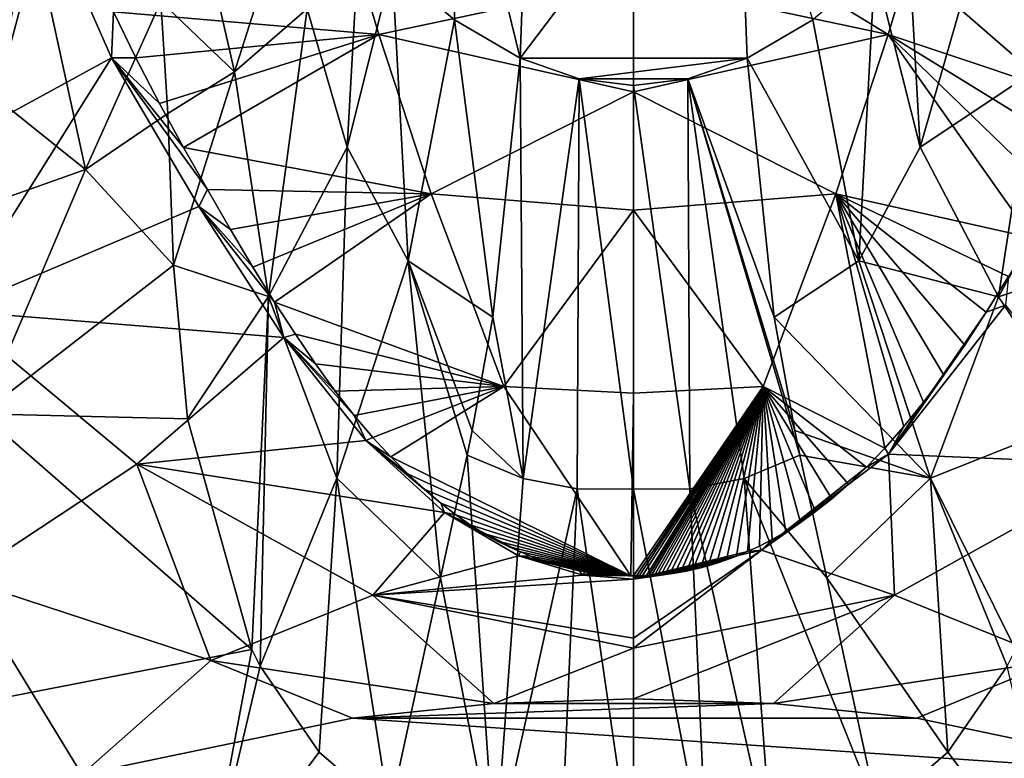
# Model space of a CAD drawing. Units: millimetres. Extents: x -110 to 110, y -25 to 109.
# Drawn here: x -14 to 9, y 75 to 92 of the extents above; entities that cross this region are included whole.
import ezdxf

# ---------------------------------------------------------------- set-up
doc = ezdxf.new("R2010")
doc.units = ezdxf.units.MM
doc.header["$LTSCALE"] = 65.185185
for name, color, linetype in [('159', 7, 'CONTINUOUS'), ('160', 7, 'CONTINUOUS'), ('174', 7, 'CONTINUOUS'), ('175', 7, 'CONTINUOUS'), ('176', 7, 'CONTINUOUS'), ('178', 7, 'CONTINUOUS'), ('186', 7, 'CONTINUOUS'), ('187', 7, 'CONTINUOUS'), ('188', 7, 'CONTINUOUS'), ('194', 7, 'CONTINUOUS'), ('199', 7, 'CONTINUOUS'), ('200', 7, 'CONTINUOUS'), ('233', 7, 'CONTINUOUS'), ('234', 7, 'CONTINUOUS'), ('235', 7, 'CONTINUOUS'), ('236', 7, 'CONTINUOUS')]:
    doc.layers.add(name, color=color, linetype=linetype)

msp = doc.modelspace()

# ---------------------------------------------------------------- linework, layer by layer
at = {"layer": '159', "linetype": 'Continuous'}
for points in [[(-14.093, 93.683, 76.829), (-15.056, 90.095, 73.401), (-12.942, 88.401, 77.25), (-14.093, 93.683, 76.829)], [(-11.165, 92.366, 84.443), (-14.093, 93.683, 76.829), (-12.942, 88.401, 77.25), (-11.165, 92.366, 84.443)], [(-11.165, 92.366, 84.443), (-12.942, 88.401, 77.25), (-11.001, 89.72, 81.614), (-11.165, 92.366, 84.443)], [(-15.056, 90.095, 73.401), (-15.857, 87.373, 71.243), (-12.942, 88.401, 77.25), (-15.056, 90.095, 73.401)], [(-11.001, 89.72, 81.614), (-12.942, 88.401, 77.25), (-10.864, 86.14, 78.961), (-11.001, 89.72, 81.614)], [(-12.942, 88.401, 77.25), (-15.857, 87.373, 71.243), (-15.4, 82.634, 71.149), (-12.942, 88.401, 77.25)], [(-12.942, 88.401, 77.25), (-15.4, 82.634, 71.149), (-10.864, 86.14, 78.961), (-12.942, 88.401, 77.25)], [(-10.864, 86.14, 78.961), (-15.4, 82.634, 71.149), (-10.535, 82.514, 77.065), (-10.864, 86.14, 78.961)], [(-9.017, 77.069, 75.304), (-15.4, 82.634, 71.149), (-18.052, 75.317, 65.821), (-9.017, 77.069, 75.304)], [(-15.4, 82.634, 71.149), (-9.017, 77.069, 75.304), (-10.535, 82.514, 77.065), (-15.4, 82.634, 71.149)], [(-10.145, 71.048, 71.782), (-9.017, 77.069, 75.304), (-18.052, 75.317, 65.821), (-10.145, 71.048, 71.782)], [(-9.017, 77.069, 75.304), (-10.145, 71.048, 71.782), (-8.818, 76.676, 75.225), (-9.017, 77.069, 75.304)], [(-8.818, 76.676, 75.225), (-10.145, 71.048, 71.782), (-7.422, 74.653, 74.934), (-8.818, 76.676, 75.225)], [(-10.145, 71.048, 71.782), (-18.052, 75.317, 65.821), (-20.333, 66.851, 61.152), (-10.145, 71.048, 71.782)], [(-7.422, 74.653, 74.934), (-10.145, 71.048, 71.782), (-5.764, 73.227, 74.87), (-7.422, 74.653, 74.934)]]:
    msp.add_3dface(points, dxfattribs=at)
at = {"layer": '160', "linetype": 'Continuous'}
for points in [[(8.818, 76.676, 75.225), (7.422, 74.653, 74.934), (10.145, 71.048, 71.782), (8.818, 76.676, 75.225)], [(7.422, 74.653, 74.934), (5.764, 73.227, 74.87), (10.145, 71.048, 71.782), (7.422, 74.653, 74.934)]]:
    msp.add_3dface(points, dxfattribs=at)
at = {"layer": '174', "linetype": 'Continuous'}
for points in [[(-6.012, 91.59, 31.371), (-12.28, 92.119, 34.626), (-6.891, 94.53, 38.107), (-6.012, 91.59, 31.371)], [(-6.012, 91.59, 31.371), (-6.891, 94.53, 38.107), (0, 92.87, 33.147), (-6.012, 91.59, 31.371)], [(0, 90.236, 28.337), (-6.012, 91.59, 31.371), (0, 92.87, 33.147), (0, 90.236, 28.337)], [(-11.752, 91.034, 32.128), (-12.28, 92.119, 34.626), (-6.012, 91.59, 31.371), (-11.752, 91.034, 32.128)], [(-11.195, 89.962, 29.969), (-11.752, 91.034, 32.128), (-6.012, 91.59, 31.371), (-11.195, 89.962, 29.969)], [(-10.624, 88.923, 28.104), (-11.195, 89.962, 29.969), (-6.012, 91.59, 31.371), (-10.624, 88.923, 28.104)], [(-4.778, 87.829, 25.195), (-10.624, 88.923, 28.104), (-6.012, 91.59, 31.371), (-4.778, 87.829, 25.195)], [(-4.778, 87.829, 25.195), (-6.012, 91.59, 31.371), (0, 90.236, 28.337), (-4.778, 87.829, 25.195)], [(0, 87.441, 24.288), (-4.778, 87.829, 25.195), (0, 90.236, 28.337), (0, 87.441, 24.288)], [(-10.061, 87.93, 26.489), (-10.624, 88.923, 28.104), (-4.778, 87.829, 25.195), (-10.061, 87.93, 26.489)], [(-9.517, 86.986, 25.081), (-10.061, 87.93, 26.489), (-4.778, 87.829, 25.195), (-9.517, 86.986, 25.081)], [(-8.99, 86.1, 23.854), (-9.517, 86.986, 25.081), (-4.778, 87.829, 25.195), (-8.99, 86.1, 23.854)], [(-8.481, 85.274, 22.782), (-8.99, 86.1, 23.854), (-4.778, 87.829, 25.195), (-8.481, 85.274, 22.782)], [(-3.061, 83.276, 19.8), (-8.481, 85.274, 22.782), (-4.778, 87.829, 25.195), (-3.061, 83.276, 19.8)], [(-3.061, 83.276, 19.8), (-4.778, 87.829, 25.195), (0, 87.441, 24.288), (-3.061, 83.276, 19.8)], [(0, 83.123, 19.484), (-3.061, 83.276, 19.8), (0, 87.441, 24.288), (0, 83.123, 19.484)], [(-7.987, 84.511, 21.846), (-8.481, 85.274, 22.782), (-3.061, 83.276, 19.8), (-7.987, 84.511, 21.846)], [(-7.51, 83.811, 21.028), (-7.987, 84.511, 21.846), (-3.061, 83.276, 19.8), (-7.51, 83.811, 21.028)], [(-7.046, 83.173, 20.315), (-7.51, 83.811, 21.028), (-3.061, 83.276, 19.8), (-7.046, 83.173, 20.315)], [(-6.594, 82.596, 19.693), (-7.046, 83.173, 20.315), (-3.061, 83.276, 19.8), (-6.594, 82.596, 19.693)], [(-6.156, 82.078, 19.152), (-6.594, 82.596, 19.693), (-3.061, 83.276, 19.8), (-6.156, 82.078, 19.152)], [(-5.732, 81.616, 18.683), (-6.156, 82.078, 19.152), (-3.061, 83.276, 19.8), (-5.732, 81.616, 18.683)], [(-0.068, 78.812, 16.07), (-5.732, 81.616, 18.683), (-3.061, 83.276, 19.8), (-0.068, 78.812, 16.07)], [(-0.068, 78.812, 16.07), (-3.061, 83.276, 19.8), (0, 83.123, 19.484), (-0.068, 78.812, 16.07)], [(0, 78.813, 16.071), (-0.068, 78.812, 16.07), (0, 83.123, 19.484), (0, 78.813, 16.071)], [(-5.323, 81.207, 18.277), (-5.732, 81.616, 18.683), (-0.068, 78.812, 16.07), (-5.323, 81.207, 18.277)], [(-4.93, 80.846, 17.926), (-5.323, 81.207, 18.277), (-0.068, 78.812, 16.07), (-4.93, 80.846, 17.926)], [(-4.554, 80.529, 17.625), (-4.93, 80.846, 17.926), (-0.068, 78.812, 16.07), (-4.554, 80.529, 17.625)], [(-4.196, 80.253, 17.366), (-4.554, 80.529, 17.625), (-0.068, 78.812, 16.07), (-4.196, 80.253, 17.366)], [(-3.856, 80.015, 17.146), (-4.196, 80.253, 17.366), (-0.068, 78.812, 16.07), (-3.856, 80.015, 17.146)], [(-3.533, 79.812, 16.96), (-3.856, 80.015, 17.146), (-0.068, 78.812, 16.07), (-3.533, 79.812, 16.96)], [(-3.227, 79.641, 16.804), (-3.533, 79.812, 16.96), (-0.068, 78.812, 16.07), (-3.227, 79.641, 16.804)], [(-2.94, 79.498, 16.675), (-3.227, 79.641, 16.804), (-0.068, 78.812, 16.07), (-2.94, 79.498, 16.675)], [(-2.672, 79.377, 16.566), (-2.94, 79.498, 16.675), (-0.068, 78.812, 16.07), (-2.672, 79.377, 16.566)], [(-2.424, 79.275, 16.476), (-2.672, 79.377, 16.566), (-0.068, 78.812, 16.07), (-2.424, 79.275, 16.476)], [(-2.194, 79.189, 16.4), (-2.424, 79.275, 16.476), (-0.068, 78.812, 16.07), (-2.194, 79.189, 16.4)], [(-1.981, 79.117, 16.336), (-2.194, 79.189, 16.4), (-0.068, 78.812, 16.07), (-1.981, 79.117, 16.336)], [(-1.784, 79.056, 16.284), (-1.981, 79.117, 16.336), (-0.068, 78.812, 16.07), (-1.784, 79.056, 16.284)], [(-1.603, 79.006, 16.24), (-1.784, 79.056, 16.284), (-0.068, 78.812, 16.07), (-1.603, 79.006, 16.24)], [(-1.436, 78.965, 16.205), (-1.603, 79.006, 16.24), (-0.068, 78.812, 16.07), (-1.436, 78.965, 16.205)], [(-1.283, 78.932, 16.176), (-1.436, 78.965, 16.205), (-0.068, 78.812, 16.07), (-1.283, 78.932, 16.176)], [(-1.142, 78.905, 16.153), (-1.283, 78.932, 16.176), (-0.068, 78.812, 16.07), (-1.142, 78.905, 16.153)], [(-1.014, 78.883, 16.134), (-1.142, 78.905, 16.153), (-0.068, 78.812, 16.07), (-1.014, 78.883, 16.134)], [(-0.896, 78.866, 16.119), (-1.014, 78.883, 16.134), (-0.068, 78.812, 16.07), (-0.896, 78.866, 16.119)], [(-0.79, 78.853, 16.108), (-0.896, 78.866, 16.119), (-0.068, 78.812, 16.07), (-0.79, 78.853, 16.108)], [(-0.693, 78.843, 16.099), (-0.79, 78.853, 16.108), (-0.068, 78.812, 16.07), (-0.693, 78.843, 16.099)], [(-0.606, 78.836, 16.092), (-0.693, 78.843, 16.099), (-0.068, 78.812, 16.07), (-0.606, 78.836, 16.092)], [(-0.528, 78.83, 16.087), (-0.606, 78.836, 16.092), (-0.068, 78.812, 16.07), (-0.528, 78.83, 16.087)], [(-0.458, 78.825, 16.083), (-0.528, 78.83, 16.087), (-0.068, 78.812, 16.07), (-0.458, 78.825, 16.083)], [(-0.395, 78.822, 16.08), (-0.458, 78.825, 16.083), (-0.068, 78.812, 16.07), (-0.395, 78.822, 16.08)], [(-0.338, 78.82, 16.077), (-0.395, 78.822, 16.08), (-0.068, 78.812, 16.07), (-0.338, 78.82, 16.077)], [(-0.286, 78.818, 16.076), (-0.338, 78.82, 16.077), (-0.068, 78.812, 16.07), (-0.286, 78.818, 16.076)], [(-0.199, 78.815, 16.073), (-0.286, 78.818, 16.076), (-0.068, 78.812, 16.07), (-0.199, 78.815, 16.073)], [(-0.127, 78.813, 16.072), (-0.199, 78.815, 16.073), (-0.068, 78.812, 16.07), (-0.127, 78.813, 16.072)]]:
    msp.add_3dface(points, dxfattribs=at)
at = {"layer": '175', "linetype": 'Continuous'}
for points in [[(-13.845, 94.49, 42.9), (-12.28, 92.119, 34.626), (-12.324, 91.035, 32.551), (-13.845, 94.49, 42.9)], [(-12.28, 92.119, 34.626), (-11.752, 91.034, 32.128), (-12.324, 91.035, 32.551), (-12.28, 92.119, 34.626)], [(-11.752, 91.034, 32.128), (-11.195, 89.962, 29.969), (-12.324, 91.035, 32.551), (-11.752, 91.034, 32.128)], [(-11.195, 89.962, 29.969), (-10.624, 88.923, 28.104), (-12.324, 91.035, 32.551), (-11.195, 89.962, 29.969)], [(-10.624, 88.923, 28.104), (-10.061, 87.93, 26.489), (-12.324, 91.035, 32.551), (-10.624, 88.923, 28.104)], [(-12.324, 91.035, 32.551), (-10.061, 87.93, 26.489), (-10.267, 87.532, 26.075), (-12.324, 91.035, 32.551)], [(-10.061, 87.93, 26.489), (-9.517, 86.986, 25.081), (-10.267, 87.532, 26.075), (-10.061, 87.93, 26.489)], [(-9.517, 86.986, 25.081), (-8.99, 86.1, 23.854), (-10.267, 87.532, 26.075), (-9.517, 86.986, 25.081)], [(-8.99, 86.1, 23.854), (-8.481, 85.274, 22.782), (-10.267, 87.532, 26.075), (-8.99, 86.1, 23.854)], [(-10.267, 87.532, 26.075), (-8.481, 85.274, 22.782), (-8.255, 84.439, 21.861), (-10.267, 87.532, 26.075)], [(-8.481, 85.274, 22.782), (-7.987, 84.511, 21.846), (-8.255, 84.439, 21.861), (-8.481, 85.274, 22.782)], [(-7.987, 84.511, 21.846), (-7.51, 83.811, 21.028), (-8.255, 84.439, 21.861), (-7.987, 84.511, 21.846)], [(-7.51, 83.811, 21.028), (-7.046, 83.173, 20.315), (-8.255, 84.439, 21.861), (-7.51, 83.811, 21.028)], [(-7.046, 83.173, 20.315), (-6.594, 82.596, 19.693), (-8.255, 84.439, 21.861), (-7.046, 83.173, 20.315)], [(-8.255, 84.439, 21.861), (-6.594, 82.596, 19.693), (-6.324, 82.004, 19.132), (-8.255, 84.439, 21.861)], [(-6.594, 82.596, 19.693), (-6.156, 82.078, 19.152), (-6.324, 82.004, 19.132), (-6.594, 82.596, 19.693)], [(-6.156, 82.078, 19.152), (-5.732, 81.616, 18.683), (-6.324, 82.004, 19.132), (-6.156, 82.078, 19.152)], [(-5.732, 81.616, 18.683), (-5.323, 81.207, 18.277), (-6.324, 82.004, 19.132), (-5.732, 81.616, 18.683)], [(-5.323, 81.207, 18.277), (-4.93, 80.846, 17.926), (-6.324, 82.004, 19.132), (-5.323, 81.207, 18.277)], [(-4.93, 80.846, 17.926), (-4.554, 80.529, 17.625), (-6.324, 82.004, 19.132), (-4.93, 80.846, 17.926)], [(-6.324, 82.004, 19.132), (-4.554, 80.529, 17.625), (-4.465, 80.303, 17.447), (-6.324, 82.004, 19.132)], [(-4.554, 80.529, 17.625), (-4.196, 80.253, 17.366), (-4.465, 80.303, 17.447), (-4.554, 80.529, 17.625)], [(-4.196, 80.253, 17.366), (-3.856, 80.015, 17.146), (-4.465, 80.303, 17.447), (-4.196, 80.253, 17.366)], [(-3.856, 80.015, 17.146), (-3.533, 79.812, 16.96), (-4.465, 80.303, 17.447), (-3.856, 80.015, 17.146)], [(-3.533, 79.812, 16.96), (-3.227, 79.641, 16.804), (-4.465, 80.303, 17.447), (-3.533, 79.812, 16.96)], [(-3.227, 79.641, 16.804), (-2.94, 79.498, 16.675), (-4.465, 80.303, 17.447), (-3.227, 79.641, 16.804)], [(-2.94, 79.498, 16.675), (-2.672, 79.377, 16.566), (-4.465, 80.303, 17.447), (-2.94, 79.498, 16.675)], [(-4.465, 80.303, 17.447), (-2.672, 79.377, 16.566), (-2.715, 79.286, 16.512), (-4.465, 80.303, 17.447)], [(-2.672, 79.377, 16.566), (-2.424, 79.275, 16.476), (-2.715, 79.286, 16.512), (-2.672, 79.377, 16.566)], [(-2.424, 79.275, 16.476), (-2.194, 79.189, 16.4), (-2.715, 79.286, 16.512), (-2.424, 79.275, 16.476)], [(-2.194, 79.189, 16.4), (-1.981, 79.117, 16.336), (-2.715, 79.286, 16.512), (-2.194, 79.189, 16.4)], [(-1.981, 79.117, 16.336), (-1.784, 79.056, 16.284), (-2.715, 79.286, 16.512), (-1.981, 79.117, 16.336)], [(-1.784, 79.056, 16.284), (-1.603, 79.006, 16.24), (-2.715, 79.286, 16.512), (-1.784, 79.056, 16.284)], [(-1.603, 79.006, 16.24), (-1.436, 78.965, 16.205), (-2.715, 79.286, 16.512), (-1.603, 79.006, 16.24)], [(-1.436, 78.965, 16.205), (-1.283, 78.932, 16.176), (-2.715, 79.286, 16.512), (-1.436, 78.965, 16.205)], [(-2.715, 79.286, 16.512), (-1.283, 78.932, 16.176), (-1.2, 78.824, 16.105), (-2.715, 79.286, 16.512)], [(-1.283, 78.932, 16.176), (-1.142, 78.905, 16.153), (-1.2, 78.824, 16.105), (-1.283, 78.932, 16.176)], [(-1.142, 78.905, 16.153), (-1.014, 78.883, 16.134), (-1.2, 78.824, 16.105), (-1.142, 78.905, 16.153)], [(-1.014, 78.883, 16.134), (-0.896, 78.866, 16.119), (-1.2, 78.824, 16.105), (-1.014, 78.883, 16.134)], [(-0.896, 78.866, 16.119), (-0.79, 78.853, 16.108), (-1.2, 78.824, 16.105), (-0.896, 78.866, 16.119)], [(-0.79, 78.853, 16.108), (-0.693, 78.843, 16.099), (-1.2, 78.824, 16.105), (-0.79, 78.853, 16.108)], [(-0.693, 78.843, 16.099), (-0.606, 78.836, 16.092), (-1.2, 78.824, 16.105), (-0.693, 78.843, 16.099)], [(-0.606, 78.836, 16.092), (-0.528, 78.83, 16.087), (-1.2, 78.824, 16.105), (-0.606, 78.836, 16.092)], [(-0.528, 78.83, 16.087), (-0.458, 78.825, 16.083), (-1.2, 78.824, 16.105), (-0.528, 78.83, 16.087)], [(-0.458, 78.825, 16.083), (-0.395, 78.822, 16.08), (-1.2, 78.824, 16.105), (-0.458, 78.825, 16.083)], [(-0.395, 78.822, 16.08), (-0.338, 78.82, 16.077), (-1.2, 78.824, 16.105), (-0.395, 78.822, 16.08)], [(-0.338, 78.82, 16.077), (-0.286, 78.818, 16.076), (-1.2, 78.824, 16.105), (-0.338, 78.82, 16.077)], [(-0.286, 78.818, 16.076), (-0.199, 78.815, 16.073), (-1.2, 78.824, 16.105), (-0.286, 78.818, 16.076)], [(-0.199, 78.815, 16.073), (-0.127, 78.813, 16.072), (-1.2, 78.824, 16.105), (-0.199, 78.815, 16.073)], [(-0.127, 78.813, 16.072), (-0.068, 78.812, 16.07), (-1.2, 78.824, 16.105), (-0.127, 78.813, 16.072)], [(-0.068, 78.812, 16.07), (0, 78.813, 16.071), (-1.2, 78.824, 16.105), (-0.068, 78.812, 16.07)], [(0, 78.734, 16.023), (-1.2, 78.824, 16.105), (0, 78.813, 16.071), (0, 78.734, 16.023)]]:
    msp.add_3dface(points, dxfattribs=at)
at = {"layer": '176', "linetype": 'Continuous'}
for points in [[(-15.056, 90.095, 73.401), (-13.709, 97.885, 75.923), (-16.658, 90.225, 67.271), (-15.056, 90.095, 73.401)], [(-13.709, 97.885, 75.923), (-13.892, 97.717, 70.866), (-16.658, 90.225, 67.271), (-13.709, 97.885, 75.923)], [(-15.056, 90.095, 73.401), (-14.093, 93.683, 76.829), (-13.579, 97.942, 79.623), (-15.056, 90.095, 73.401)], [(-15.056, 90.095, 73.401), (-13.579, 97.942, 79.623), (-13.709, 97.885, 75.923), (-15.056, 90.095, 73.401)], [(-13.892, 97.717, 70.866), (-14.113, 97.36, 64.014), (-18.288, 90.092, 57.653), (-13.892, 97.717, 70.866)], [(-16.658, 90.225, 67.271), (-13.892, 97.717, 70.866), (-18.288, 90.092, 57.653), (-16.658, 90.225, 67.271)], [(-14.113, 97.36, 64.014), (-14.249, 96.563, 54.896), (-18.288, 90.092, 57.653), (-14.113, 97.36, 64.014)], [(-14.249, 96.563, 54.896), (-13.845, 94.49, 42.9), (-19.208, 89.345, 46.75), (-14.249, 96.563, 54.896)], [(-18.288, 90.092, 57.653), (-14.249, 96.563, 54.896), (-19.208, 89.345, 46.75), (-18.288, 90.092, 57.653)], [(-19.208, 89.345, 46.75), (-13.845, 94.49, 42.9), (-18.602, 87.612, 36.461), (-19.208, 89.345, 46.75)], [(-13.845, 94.49, 42.9), (-12.324, 91.035, 32.551), (-18.602, 87.612, 36.461), (-13.845, 94.49, 42.9)], [(-18.602, 87.612, 36.461), (-12.324, 91.035, 32.551), (-16.08, 85.062, 28.132), (-18.602, 87.612, 36.461)], [(-12.324, 91.035, 32.551), (-10.267, 87.532, 26.075), (-16.08, 85.062, 28.132), (-12.324, 91.035, 32.551)], [(-10.267, 87.532, 26.075), (-8.255, 84.439, 21.861), (-16.08, 85.062, 28.132), (-10.267, 87.532, 26.075)], [(-16.08, 85.062, 28.132), (-8.255, 84.439, 21.861), (-11.729, 81.443, 21.042), (-16.08, 85.062, 28.132)], [(-16.08, 85.062, 28.132), (-11.729, 81.443, 21.042), (-15.85, 78.73, 21.84), (-16.08, 85.062, 28.132)], [(-8.255, 84.439, 21.861), (-6.324, 82.004, 19.132), (-11.729, 81.443, 21.042), (-8.255, 84.439, 21.861)], [(-6.324, 82.004, 19.132), (-4.465, 80.303, 17.447), (-11.729, 81.443, 21.042), (-6.324, 82.004, 19.132)], [(-11.729, 81.443, 21.042), (-9.986, 76.814, 17.059), (-15.85, 78.73, 21.84), (-11.729, 81.443, 21.042)], [(-11.729, 81.443, 21.042), (-4.465, 80.303, 17.447), (-6.158, 78.351, 16.627), (-11.729, 81.443, 21.042)], [(-11.729, 81.443, 21.042), (-6.158, 78.351, 16.627), (-9.986, 76.814, 17.059), (-11.729, 81.443, 21.042)], [(-4.465, 80.303, 17.447), (-2.715, 79.286, 16.512), (-6.158, 78.351, 16.627), (-4.465, 80.303, 17.447)], [(-2.715, 79.286, 16.512), (-1.2, 78.824, 16.105), (-6.158, 78.351, 16.627), (-2.715, 79.286, 16.512)], [(-1.2, 78.824, 16.105), (0, 78.734, 16.023), (-6.158, 78.351, 16.627), (-1.2, 78.824, 16.105)], [(-13.027, 74.121, 17.26), (-17.938, 74.356, 20.995), (-15.85, 78.73, 21.84), (-13.027, 74.121, 17.26)], [(-9.986, 76.814, 17.059), (-13.027, 74.121, 17.26), (-15.85, 78.73, 21.84), (-9.986, 76.814, 17.059)], [(-6.158, 78.351, 16.627), (0, 78.734, 16.023), (0, 77.341, 15.28), (-6.158, 78.351, 16.627)], [(-6.158, 78.351, 16.627), (-3.302, 75.794, 14.777), (-9.986, 76.814, 17.059), (-6.158, 78.351, 16.627)], [(0, 77.102, 15.162), (-6.158, 78.351, 16.627), (0, 77.341, 15.28), (0, 77.102, 15.162)], [(-6.158, 78.351, 16.627), (0, 77.102, 15.162), (-3.302, 75.794, 14.777), (-6.158, 78.351, 16.627)], [(-3.302, 75.794, 14.777), (0, 77.102, 15.162), (0, 75.908, 14.615), (-3.302, 75.794, 14.777)], [(-6.639, 75.454, 15.267), (-13.027, 74.121, 17.26), (-9.986, 76.814, 17.059), (-6.639, 75.454, 15.267)], [(-3.302, 75.794, 14.777), (-6.639, 75.454, 15.267), (-9.986, 76.814, 17.059), (-3.302, 75.794, 14.777)]]:
    msp.add_3dface(points, dxfattribs=at)
at = {"layer": '178', "linetype": 'Continuous'}
for points in [[(-6.639, 75.454, 15.267), (-3.302, 75.794, 14.777), (3.303, 75.794, 14.777), (-6.639, 75.454, 15.267)], [(6.69, 75.448, 15.277), (-6.639, 75.454, 15.267), (3.303, 75.794, 14.777), (6.69, 75.448, 15.277)], [(-3.302, 75.794, 14.777), (0, 75.908, 14.615), (3.303, 75.794, 14.777), (-3.302, 75.794, 14.777)], [(-13.027, 74.121, 17.26), (-6.639, 75.454, 15.267), (13.027, 74.121, 17.26), (-13.027, 74.121, 17.26)], [(13.027, 74.121, 17.26), (-6.639, 75.454, 15.267), (6.69, 75.448, 15.277), (13.027, 74.121, 17.26)]]:
    msp.add_3dface(points, dxfattribs=at)
at = {"layer": '186', "linetype": 'Continuous'}
for points in [[(6.018, 81.681, 18.799), (8.778, 85.202, 22.811), (11.729, 81.443, 21.042), (6.018, 81.681, 18.799)], [(3.017, 79.419, 16.632), (6.018, 81.681, 18.799), (6.158, 78.351, 16.627), (3.017, 79.419, 16.632)], [(6.158, 78.351, 16.627), (6.018, 81.681, 18.799), (11.729, 81.443, 21.042), (6.158, 78.351, 16.627)], [(6.158, 78.351, 16.627), (11.729, 81.443, 21.042), (9.979, 76.812, 17.055), (6.158, 78.351, 16.627)], [(0, 77.341, 15.28), (0, 78.734, 16.023), (3.017, 79.419, 16.632), (0, 77.341, 15.28)], [(0, 77.102, 15.162), (0, 77.341, 15.28), (3.017, 79.419, 16.632), (0, 77.102, 15.162)], [(0, 77.102, 15.162), (3.017, 79.419, 16.632), (6.158, 78.351, 16.627), (0, 77.102, 15.162)], [(0, 75.908, 14.615), (0, 77.102, 15.162), (6.158, 78.351, 16.627), (0, 75.908, 14.615)], [(3.303, 75.794, 14.777), (0, 75.908, 14.615), (6.158, 78.351, 16.627), (3.303, 75.794, 14.777)], [(3.303, 75.794, 14.777), (6.158, 78.351, 16.627), (9.979, 76.812, 17.055), (3.303, 75.794, 14.777)], [(6.69, 75.448, 15.277), (3.303, 75.794, 14.777), (9.979, 76.812, 17.055), (6.69, 75.448, 15.277)], [(13.027, 74.121, 17.26), (6.69, 75.448, 15.277), (9.979, 76.812, 17.055), (13.027, 74.121, 17.26)]]:
    msp.add_3dface(points, dxfattribs=at)
at = {"layer": '187', "linetype": 'Continuous'}
for points in [[(8.856, 85.878, 23.559), (8.778, 85.202, 22.811), (8.329, 85.035, 22.483), (8.856, 85.878, 23.559)], [(8.778, 85.202, 22.811), (6.018, 81.681, 18.799), (8.329, 85.035, 22.483), (8.778, 85.202, 22.811)], [(8.329, 85.035, 22.483), (6.018, 81.681, 18.799), (7.818, 84.259, 21.547), (8.329, 85.035, 22.483)], [(7.818, 84.259, 21.547), (6.018, 81.681, 18.799), (7.325, 83.551, 20.734), (7.818, 84.259, 21.547)], [(7.325, 83.551, 20.734), (6.018, 81.681, 18.799), (6.846, 82.911, 20.03), (7.325, 83.551, 20.734)], [(6.846, 82.911, 20.03), (6.018, 81.681, 18.799), (6.38, 82.338, 19.422), (6.846, 82.911, 20.03)], [(6.38, 82.338, 19.422), (6.018, 81.681, 18.799), (5.931, 81.827, 18.896), (6.38, 82.338, 19.422)], [(6.018, 81.681, 18.799), (3.017, 79.419, 16.632), (5.496, 81.375, 18.443), (6.018, 81.681, 18.799)], [(5.931, 81.827, 18.896), (6.018, 81.681, 18.799), (5.496, 81.375, 18.443), (5.931, 81.827, 18.896)], [(5.496, 81.375, 18.443), (3.017, 79.419, 16.632), (5.078, 80.978, 18.055), (5.496, 81.375, 18.443)], [(5.078, 80.978, 18.055), (3.017, 79.419, 16.632), (4.679, 80.631, 17.722), (5.078, 80.978, 18.055)], [(4.679, 80.631, 17.722), (3.017, 79.419, 16.632), (4.299, 80.33, 17.438), (4.679, 80.631, 17.722)], [(4.299, 80.33, 17.438), (3.017, 79.419, 16.632), (3.939, 80.071, 17.198), (4.299, 80.33, 17.438)], [(3.939, 80.071, 17.198), (3.017, 79.419, 16.632), (3.597, 79.851, 16.996), (3.939, 80.071, 17.198)], [(3.597, 79.851, 16.996), (3.017, 79.419, 16.632), (3.275, 79.666, 16.827), (3.597, 79.851, 16.996)], [(2.972, 79.513, 16.688), (3.017, 79.419, 16.632), (2.691, 79.385, 16.573), (2.972, 79.513, 16.688)], [(3.275, 79.666, 16.827), (3.017, 79.419, 16.632), (2.972, 79.513, 16.688), (3.275, 79.666, 16.827)], [(3.017, 79.419, 16.632), (0, 78.734, 16.023), (2.691, 79.385, 16.573), (3.017, 79.419, 16.632)], [(2.691, 79.385, 16.573), (0, 78.734, 16.023), (2.43, 79.278, 16.478), (2.691, 79.385, 16.573)], [(2.43, 79.278, 16.478), (0, 78.734, 16.023), (2.19, 79.188, 16.398), (2.43, 79.278, 16.478)], [(2.19, 79.188, 16.398), (0, 78.734, 16.023), (1.968, 79.113, 16.333), (2.19, 79.188, 16.398)], [(1.968, 79.113, 16.333), (0, 78.734, 16.023), (1.764, 79.05, 16.279), (1.968, 79.113, 16.333)], [(1.764, 79.05, 16.279), (0, 78.734, 16.023), (1.577, 78.999, 16.234), (1.764, 79.05, 16.279)], [(1.577, 78.999, 16.234), (0, 78.734, 16.023), (1.406, 78.958, 16.199), (1.577, 78.999, 16.234)], [(1.406, 78.958, 16.199), (0, 78.734, 16.023), (1.249, 78.925, 16.17), (1.406, 78.958, 16.199)], [(1.249, 78.925, 16.17), (0, 78.734, 16.023), (1.105, 78.898, 16.147), (1.249, 78.925, 16.17)], [(1.105, 78.898, 16.147), (0, 78.734, 16.023), (0.974, 78.877, 16.129), (1.105, 78.898, 16.147)], [(0.974, 78.877, 16.129), (0, 78.734, 16.023), (0.856, 78.861, 16.115), (0.974, 78.877, 16.129)], [(0.856, 78.861, 16.115), (0, 78.734, 16.023), (0.749, 78.849, 16.104), (0.856, 78.861, 16.115)], [(0.749, 78.849, 16.104), (0, 78.734, 16.023), (0.653, 78.84, 16.096), (0.749, 78.849, 16.104)], [(0.653, 78.84, 16.096), (0, 78.734, 16.023), (0.567, 78.833, 16.089), (0.653, 78.84, 16.096)], [(0.567, 78.833, 16.089), (0, 78.734, 16.023), (0.49, 78.827, 16.085), (0.567, 78.833, 16.089)], [(0.49, 78.827, 16.085), (0, 78.734, 16.023), (0.421, 78.823, 16.081), (0.49, 78.827, 16.085)], [(0.421, 78.823, 16.081), (0, 78.734, 16.023), (0.359, 78.821, 16.078), (0.421, 78.823, 16.081)], [(0.359, 78.821, 16.078), (0, 78.734, 16.023), (0.304, 78.818, 16.076), (0.359, 78.821, 16.078)], [(0.304, 78.818, 16.076), (0, 78.734, 16.023), (0.21, 78.815, 16.074), (0.304, 78.818, 16.076)], [(0.21, 78.815, 16.074), (0, 78.734, 16.023), (0.134, 78.813, 16.072), (0.21, 78.815, 16.074)], [(0.134, 78.813, 16.072), (0, 78.734, 16.023), (0.071, 78.812, 16.07), (0.134, 78.813, 16.072)], [(0.071, 78.812, 16.07), (0, 78.734, 16.023), (0, 78.813, 16.071), (0.071, 78.812, 16.07)]]:
    msp.add_3dface(points, dxfattribs=at)
at = {"layer": '188', "linetype": 'Continuous'}
for points in [[(0, 92.87, 33.147), (0, 95.262, 38.76), (6.012, 91.589, 31.37), (0, 92.87, 33.147)], [(0, 95.262, 38.76), (6.891, 94.529, 38.106), (6.012, 91.589, 31.37), (0, 95.262, 38.76)], [(6.891, 94.529, 38.106), (11.148, 89.875, 29.805), (6.012, 91.589, 31.37), (6.891, 94.529, 38.106)], [(12.283, 92.126, 34.642), (11.732, 90.992, 32.038), (6.891, 94.529, 38.106), (12.283, 92.126, 34.642)], [(11.732, 90.992, 32.038), (11.148, 89.875, 29.805), (6.891, 94.529, 38.106), (11.732, 90.992, 32.038)], [(0, 90.236, 28.337), (0, 92.87, 33.147), (6.012, 91.589, 31.37), (0, 90.236, 28.337)], [(0, 90.236, 28.337), (6.012, 91.589, 31.37), (4.778, 87.829, 25.194), (0, 90.236, 28.337)], [(6.012, 91.589, 31.37), (9.401, 86.788, 24.8), (4.778, 87.829, 25.194), (6.012, 91.589, 31.37)], [(11.148, 89.875, 29.805), (10.552, 88.795, 27.886), (6.012, 91.589, 31.37), (11.148, 89.875, 29.805)], [(10.552, 88.795, 27.886), (9.965, 87.764, 26.232), (6.012, 91.589, 31.37), (10.552, 88.795, 27.886)], [(9.965, 87.764, 26.232), (9.401, 86.788, 24.8), (6.012, 91.589, 31.37), (9.965, 87.764, 26.232)], [(0, 87.441, 24.288), (0, 90.236, 28.337), (4.778, 87.829, 25.194), (0, 87.441, 24.288)], [(0, 87.441, 24.288), (4.778, 87.829, 25.194), (3.061, 83.276, 19.8), (0, 87.441, 24.288)], [(4.778, 87.829, 25.194), (5.931, 81.827, 18.896), (3.061, 83.276, 19.8), (4.778, 87.829, 25.194)], [(9.401, 86.788, 24.8), (8.856, 85.878, 23.559), (4.778, 87.829, 25.194), (9.401, 86.788, 24.8)], [(8.856, 85.878, 23.559), (8.329, 85.035, 22.483), (4.778, 87.829, 25.194), (8.856, 85.878, 23.559)], [(8.329, 85.035, 22.483), (7.818, 84.259, 21.547), (4.778, 87.829, 25.194), (8.329, 85.035, 22.483)], [(7.818, 84.259, 21.547), (7.325, 83.551, 20.734), (4.778, 87.829, 25.194), (7.818, 84.259, 21.547)], [(7.325, 83.551, 20.734), (6.846, 82.911, 20.03), (4.778, 87.829, 25.194), (7.325, 83.551, 20.734)], [(6.846, 82.911, 20.03), (6.38, 82.338, 19.422), (4.778, 87.829, 25.194), (6.846, 82.911, 20.03)], [(6.38, 82.338, 19.422), (5.931, 81.827, 18.896), (4.778, 87.829, 25.194), (6.38, 82.338, 19.422)], [(0, 83.123, 19.484), (0, 87.441, 24.288), (3.061, 83.276, 19.8), (0, 83.123, 19.484)], [(0, 78.813, 16.071), (0, 83.123, 19.484), (3.061, 83.276, 19.8), (0, 78.813, 16.071)], [(0.071, 78.812, 16.07), (0, 78.813, 16.071), (3.061, 83.276, 19.8), (0.071, 78.812, 16.07)], [(0.134, 78.813, 16.072), (0.071, 78.812, 16.07), (3.061, 83.276, 19.8), (0.134, 78.813, 16.072)], [(0.21, 78.815, 16.074), (0.134, 78.813, 16.072), (3.061, 83.276, 19.8), (0.21, 78.815, 16.074)], [(0.304, 78.818, 16.076), (0.21, 78.815, 16.074), (3.061, 83.276, 19.8), (0.304, 78.818, 16.076)], [(0.359, 78.821, 16.078), (0.304, 78.818, 16.076), (3.061, 83.276, 19.8), (0.359, 78.821, 16.078)], [(0.421, 78.823, 16.081), (0.359, 78.821, 16.078), (3.061, 83.276, 19.8), (0.421, 78.823, 16.081)], [(0.49, 78.827, 16.085), (0.421, 78.823, 16.081), (3.061, 83.276, 19.8), (0.49, 78.827, 16.085)], [(0.567, 78.833, 16.089), (0.49, 78.827, 16.085), (3.061, 83.276, 19.8), (0.567, 78.833, 16.089)], [(0.653, 78.84, 16.096), (0.567, 78.833, 16.089), (3.061, 83.276, 19.8), (0.653, 78.84, 16.096)], [(0.749, 78.849, 16.104), (0.653, 78.84, 16.096), (3.061, 83.276, 19.8), (0.749, 78.849, 16.104)], [(0.856, 78.861, 16.115), (0.749, 78.849, 16.104), (3.061, 83.276, 19.8), (0.856, 78.861, 16.115)], [(0.974, 78.877, 16.129), (0.856, 78.861, 16.115), (3.061, 83.276, 19.8), (0.974, 78.877, 16.129)], [(1.105, 78.898, 16.147), (0.974, 78.877, 16.129), (3.061, 83.276, 19.8), (1.105, 78.898, 16.147)], [(1.249, 78.925, 16.17), (1.105, 78.898, 16.147), (3.061, 83.276, 19.8), (1.249, 78.925, 16.17)], [(1.406, 78.958, 16.199), (1.249, 78.925, 16.17), (3.061, 83.276, 19.8), (1.406, 78.958, 16.199)], [(1.577, 78.999, 16.234), (1.406, 78.958, 16.199), (3.061, 83.276, 19.8), (1.577, 78.999, 16.234)], [(1.764, 79.05, 16.279), (1.577, 78.999, 16.234), (3.061, 83.276, 19.8), (1.764, 79.05, 16.279)], [(1.968, 79.113, 16.333), (1.764, 79.05, 16.279), (3.061, 83.276, 19.8), (1.968, 79.113, 16.333)], [(2.19, 79.188, 16.398), (1.968, 79.113, 16.333), (3.061, 83.276, 19.8), (2.19, 79.188, 16.398)], [(2.43, 79.278, 16.478), (2.19, 79.188, 16.398), (3.061, 83.276, 19.8), (2.43, 79.278, 16.478)], [(2.691, 79.385, 16.573), (2.43, 79.278, 16.478), (3.061, 83.276, 19.8), (2.691, 79.385, 16.573)], [(2.972, 79.513, 16.688), (2.691, 79.385, 16.573), (3.061, 83.276, 19.8), (2.972, 79.513, 16.688)], [(3.275, 79.666, 16.827), (2.972, 79.513, 16.688), (3.061, 83.276, 19.8), (3.275, 79.666, 16.827)], [(5.931, 81.827, 18.896), (5.496, 81.375, 18.443), (3.061, 83.276, 19.8), (5.931, 81.827, 18.896)], [(5.496, 81.375, 18.443), (5.078, 80.978, 18.055), (3.061, 83.276, 19.8), (5.496, 81.375, 18.443)], [(5.078, 80.978, 18.055), (4.679, 80.631, 17.722), (3.061, 83.276, 19.8), (5.078, 80.978, 18.055)], [(4.679, 80.631, 17.722), (4.299, 80.33, 17.438), (3.061, 83.276, 19.8), (4.679, 80.631, 17.722)], [(4.299, 80.33, 17.438), (3.939, 80.071, 17.198), (3.061, 83.276, 19.8), (4.299, 80.33, 17.438)], [(3.939, 80.071, 17.198), (3.597, 79.851, 16.996), (3.061, 83.276, 19.8), (3.939, 80.071, 17.198)], [(3.597, 79.851, 16.996), (3.275, 79.666, 16.827), (3.061, 83.276, 19.8), (3.597, 79.851, 16.996)]]:
    msp.add_3dface(points, dxfattribs=at)
at = {"layer": '194', "linetype": 'Continuous'}
for points in [[(-2.433, 97.777, 85.023), (-2.678, 91.03, 82.96), (2.433, 97.777, 85.023), (-2.433, 97.777, 85.023)], [(2.433, 97.777, 85.023), (-2.678, 91.03, 82.96), (2.678, 91.03, 82.96), (2.433, 97.777, 85.023)], [(-2.678, 91.03, 82.96), (-1.283, 90.538, 82.81), (2.678, 91.03, 82.96), (-2.678, 91.03, 82.96)], [(2.678, 91.03, 82.96), (-1.283, 90.538, 82.81), (1.283, 90.538, 82.81), (2.678, 91.03, 82.96)], [(-1.283, 90.538, 82.81), (0, 90.387, 82.764), (1.283, 90.538, 82.81), (-1.283, 90.538, 82.81)]]:
    msp.add_3dface(points, dxfattribs=at)
at = {"layer": '199', "linetype": 'Continuous'}
for points in [[(-5.699, 93.178, 84.751), (-4.229, 91.937, 83.507), (-4.313, 97.708, 85.386), (-5.699, 93.178, 84.751)], [(-2.678, 91.03, 82.96), (-2.433, 97.777, 85.023), (-4.313, 97.708, 85.386), (-2.678, 91.03, 82.96)], [(-4.229, 91.937, 83.507), (-2.678, 91.03, 82.96), (-4.313, 97.708, 85.386), (-4.229, 91.937, 83.507)]]:
    msp.add_3dface(points, dxfattribs=at)
at = {"layer": '200', "linetype": 'Continuous'}
msp.add_3dface([(2.433, 97.777, 85.023), (2.678, 91.03, 82.96), (4.229, 91.937, 83.507), (2.433, 97.777, 85.023)], dxfattribs=at)
at = {"layer": '233', "linetype": 'Continuous'}
for points in [[(-2.609, 81.109, 79.293), (-2.678, 91.03, 82.96), (-3.323, 84.92, 80.767), (-2.609, 81.109, 79.293)], [(-1.283, 90.538, 82.81), (-2.678, 91.03, 82.96), (-2.609, 81.109, 79.293), (-1.283, 90.538, 82.81)], [(-1.283, 90.538, 82.81), (-2.609, 81.109, 79.293), (-1.331, 80.866, 79.307), (-1.283, 90.538, 82.81)], [(-1.283, 90.538, 82.81), (-1.331, 80.866, 79.307), (0, 80.853, 79.342), (-1.283, 90.538, 82.81)], [(0, 90.387, 82.764), (-1.283, 90.538, 82.81), (0, 80.853, 79.342), (0, 90.387, 82.764)], [(-3.811, 82.24, 79.604), (-2.609, 81.109, 79.293), (-3.323, 84.92, 80.767), (-3.811, 82.24, 79.604)], [(-3.929, 81.661, 79.337), (-2.609, 81.109, 79.293), (-3.811, 82.24, 79.604), (-3.929, 81.661, 79.337)], [(-4.561, 78.763, 77.919), (-3.28, 72.111, 74.944), (-3.929, 81.661, 79.337), (-4.561, 78.763, 77.919)], [(-3.929, 81.661, 79.337), (-3.28, 72.111, 74.944), (-2.609, 81.109, 79.293), (-3.929, 81.661, 79.337)], [(-2.609, 81.109, 79.293), (-3.28, 72.111, 74.944), (-1.331, 80.866, 79.307), (-2.609, 81.109, 79.293)], [(-3.28, 72.111, 74.944), (-1.737, 71.798, 75), (-1.331, 80.866, 79.307), (-3.28, 72.111, 74.944)], [(-1.737, 71.798, 75), (0, 71.688, 75.026), (-1.331, 80.866, 79.307), (-1.737, 71.798, 75)], [(-1.331, 80.866, 79.307), (0, 71.688, 75.026), (0, 80.853, 79.342), (-1.331, 80.866, 79.307)], [(-5.764, 73.227, 74.87), (-3.28, 72.111, 74.944), (-4.561, 78.763, 77.919), (-5.764, 73.227, 74.87)]]:
    msp.add_3dface(points, dxfattribs=at)
at = {"layer": '234', "linetype": 'Continuous'}
for points in [[(-8.31, 94.195, 88.608), (-10.109, 93.713, 88.466), (-9.425, 90.703, 84.132), (-8.31, 94.195, 88.608)], [(-8.31, 94.195, 88.608), (-9.425, 90.703, 84.132), (-7.704, 92.197, 85.676), (-8.31, 94.195, 88.608)], [(-6.473, 94.079, 85.88), (-7.704, 92.197, 85.676), (-6.767, 88.929, 82.966), (-6.473, 94.079, 85.88)], [(-5.699, 93.178, 84.751), (-6.473, 94.079, 85.88), (-6.767, 88.929, 82.966), (-5.699, 93.178, 84.751)], [(-10.109, 93.713, 88.466), (-11.165, 92.366, 84.443), (-9.425, 90.703, 84.132), (-10.109, 93.713, 88.466)], [(-5.699, 93.178, 84.751), (-6.767, 88.929, 82.966), (-5.319, 86.242, 81.321), (-5.699, 93.178, 84.751)], [(-4.229, 91.937, 83.507), (-5.699, 93.178, 84.751), (-5.319, 86.242, 81.321), (-4.229, 91.937, 83.507)], [(-11.165, 92.366, 84.443), (-11.001, 89.72, 81.614), (-9.425, 90.703, 84.132), (-11.165, 92.366, 84.443)], [(-9.425, 90.703, 84.132), (-8.621, 85.404, 80.203), (-7.704, 92.197, 85.676), (-9.425, 90.703, 84.132)], [(-7.704, 92.197, 85.676), (-8.621, 85.404, 80.203), (-6.767, 88.929, 82.966), (-7.704, 92.197, 85.676)], [(-3.323, 84.92, 80.767), (-4.229, 91.937, 83.507), (-5.319, 86.242, 81.321), (-3.323, 84.92, 80.767)], [(-2.678, 91.03, 82.96), (-4.229, 91.937, 83.507), (-3.323, 84.92, 80.767), (-2.678, 91.03, 82.96)], [(-11.001, 89.72, 81.614), (-10.864, 86.14, 78.961), (-9.425, 90.703, 84.132), (-11.001, 89.72, 81.614)], [(-9.425, 90.703, 84.132), (-10.864, 86.14, 78.961), (-8.621, 85.404, 80.203), (-9.425, 90.703, 84.132)], [(-8.621, 85.404, 80.203), (-7.011, 81.12, 78.391), (-6.767, 88.929, 82.966), (-8.621, 85.404, 80.203)], [(-6.767, 88.929, 82.966), (-7.011, 81.12, 78.391), (-5.319, 86.242, 81.321), (-6.767, 88.929, 82.966)], [(-10.864, 86.14, 78.961), (-10.535, 82.514, 77.065), (-8.621, 85.404, 80.203), (-10.864, 86.14, 78.961)], [(-7.011, 81.12, 78.391), (-4.561, 78.763, 77.919), (-5.319, 86.242, 81.321), (-7.011, 81.12, 78.391)], [(-4.561, 78.763, 77.919), (-3.929, 81.661, 79.337), (-5.319, 86.242, 81.321), (-4.561, 78.763, 77.919)], [(-3.929, 81.661, 79.337), (-3.811, 82.24, 79.604), (-5.319, 86.242, 81.321), (-3.929, 81.661, 79.337)], [(-3.811, 82.24, 79.604), (-3.323, 84.92, 80.767), (-5.319, 86.242, 81.321), (-3.811, 82.24, 79.604)], [(-10.535, 82.514, 77.065), (-9.017, 77.069, 75.304), (-8.621, 85.404, 80.203), (-10.535, 82.514, 77.065)], [(-9.017, 77.069, 75.304), (-8.818, 76.676, 75.225), (-8.621, 85.404, 80.203), (-9.017, 77.069, 75.304)], [(-8.621, 85.404, 80.203), (-8.818, 76.676, 75.225), (-7.011, 81.12, 78.391), (-8.621, 85.404, 80.203)], [(-8.818, 76.676, 75.225), (-7.422, 74.653, 74.934), (-7.011, 81.12, 78.391), (-8.818, 76.676, 75.225)], [(-7.422, 74.653, 74.934), (-5.764, 73.227, 74.87), (-7.011, 81.12, 78.391), (-7.422, 74.653, 74.934)], [(-5.764, 73.227, 74.87), (-4.561, 78.763, 77.919), (-7.011, 81.12, 78.391), (-5.764, 73.227, 74.87)]]:
    msp.add_3dface(points, dxfattribs=at)
at = {"layer": '235', "linetype": 'Continuous'}
for points in [[(2.678, 91.03, 82.96), (1.283, 90.538, 82.81), (3.323, 84.92, 80.767), (2.678, 91.03, 82.96)], [(1.283, 90.538, 82.81), (0, 90.387, 82.764), (1.331, 80.866, 79.307), (1.283, 90.538, 82.81)], [(1.283, 90.538, 82.81), (1.331, 80.866, 79.307), (2.609, 81.109, 79.293), (1.283, 90.538, 82.81)], [(1.283, 90.538, 82.81), (2.609, 81.109, 79.293), (3.929, 81.661, 79.337), (1.283, 90.538, 82.81)], [(1.283, 90.538, 82.81), (3.929, 81.661, 79.337), (3.811, 82.24, 79.604), (1.283, 90.538, 82.81)], [(3.323, 84.92, 80.767), (1.283, 90.538, 82.81), (3.811, 82.24, 79.604), (3.323, 84.92, 80.767)], [(0, 90.387, 82.764), (0, 80.853, 79.342), (1.331, 80.866, 79.307), (0, 90.387, 82.764)], [(3.929, 81.661, 79.337), (2.609, 81.109, 79.293), (4.561, 78.763, 77.919), (3.929, 81.661, 79.337)], [(1.331, 80.866, 79.307), (3.28, 72.111, 74.944), (2.609, 81.109, 79.293), (1.331, 80.866, 79.307)], [(3.28, 72.111, 74.944), (5.764, 73.227, 74.87), (2.609, 81.109, 79.293), (3.28, 72.111, 74.944)], [(2.609, 81.109, 79.293), (5.764, 73.227, 74.87), (4.561, 78.763, 77.919), (2.609, 81.109, 79.293)], [(0, 80.853, 79.342), (1.737, 71.798, 75), (1.331, 80.866, 79.307), (0, 80.853, 79.342)], [(0, 71.688, 75.026), (1.737, 71.798, 75), (0, 80.853, 79.342), (0, 71.688, 75.026)], [(1.737, 71.798, 75), (3.28, 72.111, 74.944), (1.331, 80.866, 79.307), (1.737, 71.798, 75)]]:
    msp.add_3dface(points, dxfattribs=at)
at = {"layer": '236', "linetype": 'Continuous'}
for points in [[(6.473, 94.079, 85.88), (5.699, 93.178, 84.751), (6.767, 88.928, 82.965), (6.473, 94.079, 85.88)], [(6.473, 94.079, 85.88), (6.767, 88.928, 82.965), (7.704, 92.196, 85.675), (6.473, 94.079, 85.88)], [(9.424, 90.697, 84.126), (10.107, 93.709, 88.458), (7.704, 92.196, 85.675), (9.424, 90.697, 84.126)], [(5.699, 93.178, 84.751), (4.229, 91.937, 83.507), (5.319, 86.242, 81.32), (5.699, 93.178, 84.751)], [(5.699, 93.178, 84.751), (5.319, 86.242, 81.32), (6.767, 88.928, 82.965), (5.699, 93.178, 84.751)], [(6.767, 88.928, 82.965), (9.424, 90.697, 84.126), (7.704, 92.196, 85.675), (6.767, 88.928, 82.965)], [(4.229, 91.937, 83.507), (2.678, 91.03, 82.96), (5.319, 86.242, 81.32), (4.229, 91.937, 83.507)], [(2.678, 91.03, 82.96), (3.323, 84.92, 80.767), (5.319, 86.242, 81.32), (2.678, 91.03, 82.96)], [(8.62, 85.399, 80.201), (9.424, 90.697, 84.126), (6.767, 88.928, 82.965), (8.62, 85.399, 80.201)], [(8.62, 85.399, 80.201), (11.001, 89.72, 81.614), (9.424, 90.697, 84.126), (8.62, 85.399, 80.201)], [(10.864, 86.14, 78.961), (11.001, 89.72, 81.614), (8.62, 85.399, 80.201), (10.864, 86.14, 78.961)], [(5.319, 86.242, 81.32), (8.62, 85.399, 80.201), (6.767, 88.928, 82.965), (5.319, 86.242, 81.32)], [(3.323, 84.92, 80.767), (7.01, 81.118, 78.39), (5.319, 86.242, 81.32), (3.323, 84.92, 80.767)], [(7.01, 81.118, 78.39), (8.62, 85.399, 80.201), (5.319, 86.242, 81.32), (7.01, 81.118, 78.39)], [(10.535, 82.514, 77.065), (10.864, 86.14, 78.961), (8.62, 85.399, 80.201), (10.535, 82.514, 77.065)], [(7.01, 81.118, 78.39), (10.535, 82.514, 77.065), (8.62, 85.399, 80.201), (7.01, 81.118, 78.39)], [(3.323, 84.92, 80.767), (3.811, 82.24, 79.604), (7.01, 81.118, 78.39), (3.323, 84.92, 80.767)], [(9.017, 77.069, 75.304), (10.535, 82.514, 77.065), (7.01, 81.118, 78.39), (9.017, 77.069, 75.304)], [(3.811, 82.24, 79.604), (3.929, 81.661, 79.337), (7.01, 81.118, 78.39), (3.811, 82.24, 79.604)], [(3.929, 81.661, 79.337), (4.561, 78.763, 77.919), (7.01, 81.118, 78.39), (3.929, 81.661, 79.337)], [(4.561, 78.763, 77.919), (7.422, 74.653, 74.934), (7.01, 81.118, 78.39), (4.561, 78.763, 77.919)], [(7.422, 74.653, 74.934), (8.818, 76.676, 75.225), (7.01, 81.118, 78.39), (7.422, 74.653, 74.934)], [(8.818, 76.676, 75.225), (9.017, 77.069, 75.304), (7.01, 81.118, 78.39), (8.818, 76.676, 75.225)], [(5.764, 73.227, 74.87), (7.422, 74.653, 74.934), (4.561, 78.763, 77.919), (5.764, 73.227, 74.87)]]:
    msp.add_3dface(points, dxfattribs=at)

doc.saveas('drawing.dxf')
